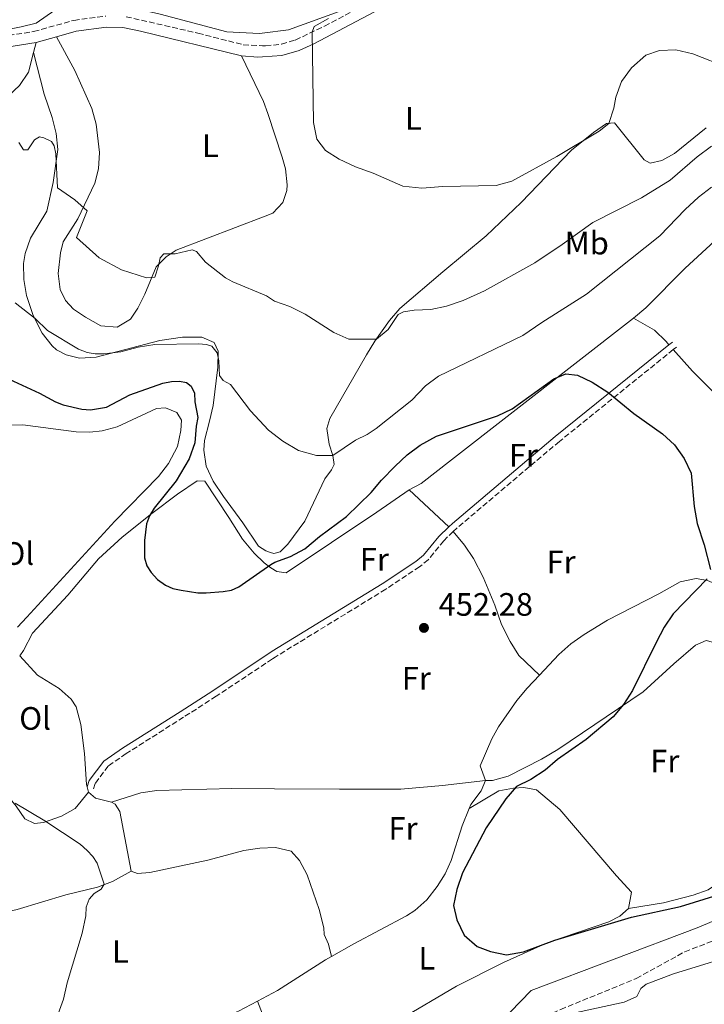
# Model space of a CAD drawing. Units: metres. Extents: x 601796 to 605281, y 4648221 to 4650567.
# Drawn here: x 604121 to 604333, y 4649564 to 4649868 of the extents above; entities that cross this region are included whole.
import ezdxf
from ezdxf.enums import TextEntityAlignment as Align

# ---------------------------------------------------------------- set-up
doc = ezdxf.new("R2010")
doc.units = ezdxf.units.M
doc.header["$MEASUREMENT"] = 0
doc.linetypes.add('DGN Style 3', pattern=[2.435890702152634, 1.739921930109024, -0.6959687720436097])
for name, color, linetype, lineweight in [('Acequia sin especificar', 4, 'Continuous', 0), ('Camino', 7, 'DGN Style 3', 0), ('Cota de punto acotado terreno', 7, 'Continuous', 0), ('Curva de nivel directora', 30, 'Continuous', 30), ('Curva de nivel intermedia', 30, 'Continuous', 0), ('Etiqueta de uso rústico', 92, 'Continuous', 0), ('Línea de cambio de uso (parcela vista)', 92, 'Continuous', 0), ('Margen derecho', 7, 'Continuous', 0), ('Punto acotado terreno (símbolo)', 7, 'Continuous', 0), ('Senda', 7, 'DGN Style 3', 0)]:
    doc.layers.add(name, color=color, linetype=linetype, lineweight=lineweight)
doc.styles.add('Style-Arial', font='arial.ttf')

# ---------------------------------------------------------------- blocks, each defined once
blk = doc.blocks.new('5PATER')
at = {"layer": 'Punto acotado terreno (símbolo)', "linetype": 'Continuous', "lineweight": 0}
h = blk.add_hatch(color=51, dxfattribs=at)
edge = h.paths.add_edge_path()
edge.add_ellipse((0, 0), major_axis=(-0.1095731443231308, -0.1110710700762829), ratio=0.9994222409660317, start_angle=0, end_angle=360)

msp = doc.modelspace()

# ---------------------------------------------------------------- linework, layer by layer
at = {"layer": 'Acequia sin especificar', "color": 4, "linetype": 'Continuous', "lineweight": 0}
msp.add_polyline3d([(604171.3200000003, 4649557.52, 454.2299999999959), (604175.6399999997, 4649553.439999999, 453.9900000000052), (604183.5300000003, 4649541.480000001, 453.8000000000029), (604188.2699999996, 4649537.180000001, 453.8000000000029), (604193.1900000004, 4649536.119999999, 453.6699999999983), (604201.6900000004, 4649536.58, 454.2700000000041), (604205.1100000005, 4649536.76, 454.2200000000012), (604224.9600000001, 4649539.779999999, 453.7799999999989), (604256.5800000001, 4649546.640000001, 452.679999999993), (604259.5800000001, 4649548.189999999, 452.5500000000029), (604263.3899999997, 4649551.439999999, 452.4100000000035), (604279.5300000003, 4649568.140000001, 451.1100000000006), (604330.7999999998, 4649587.439999999, 449.8399999999965), (604344.3499999996, 4649593.15, 449.3300000000018), (604344.5499999998, 4649594.449999999, 449.3300000000018), (604339.7999999998, 4649612.4, 448.5599999999977), (604339.9800000006, 4649616.310000001, 448.4400000000023), (604340.9199999999, 4649619.59, 448.3999999999942)], dxfattribs=at)
at = {"layer": 'Camino', "color": 7, "linetype": 'DGN Style 3', "lineweight": 0, "extrusion": (0.01836524422911, 0.01499203612494559, 0.9997189388309264), "elevation": 81256.12496128582, "flags": 128}
msp.add_lwpolyline([(3219833.586065033, -3407581.40237214), (3219833.586065033, -3407580.136947313)], dxfattribs=at)
at = {"layer": 'Camino', "color": 7, "linetype": 'DGN Style 3', "lineweight": 0}
for points in [[(604154.3500000008, 4649869.199999999, 436.350000000006), (604176.5599999973, 4649864.109999999, 435.7200000000013), (604190.5599999984, 4649860.530000002, 435.3300000000017), (604196.4899999984, 4649860.210000002, 435.7799999999989), (604197.4400000006, 4649860.16, 435.7400000000054), (604202.3799999983, 4649860.739999999, 435.3699999999956), (604206.6200000005, 4649861.980000001, 435.0800000000018), (604215.6499999984, 4649866.260000002, 434.770000000004), (604234.2099999993, 4649876.210000001, 433.800000000003)], [(603985.4899999973, 4649862.780000002, 439.8099999999977), (603995.2699999985, 4649860.010000003, 439.8800000000047), (604012.2800000004, 4649856.370000001, 440.070000000007), (604017.2299999992, 4649856.330000004, 439.5800000000018), (604022.0300000003, 4649854.880000001, 438.9199999999983), (604031.7600000022, 4649850.590000001, 438.1999999999971), (604037.670000002, 4649848.800000001, 437.8999999999942), (604042.6599999988, 4649848.440000001, 437.8600000000007), (604050.4499999983, 4649848.739999998, 437.8699999999953), (604057.2600000012, 4649849.739999999, 437.8699999999953), (604068.6499999972, 4649852.84, 437.9299999999931), (604076.3899999999, 4649854.190000002, 437.9299999999931), (604093.7399999973, 4649858.710000002, 437.8300000000018), (604108.3999999977, 4649861.860000002, 437.8000000000029), (604125.7800000008, 4649864.620000001, 437.8699999999953), (604138.2100000005, 4649868.07, 437.1399999999995), (604148.129999998, 4649869.390000002, 436.679999999993)], [(604323.420000002, 4649766.260000003, 448.2400000000054), (604288.2299999992, 4649737.859999999, 449.4499999999971), (604256.4999999986, 4649711.04, 450.8800000000048), (604255.449999998, 4649710.030000002, 451.0200000000042)], [(604255.449999998, 4649710.030000002, 451.0200000000042), (604252.4899999986, 4649707.149999999, 451.4299999999931), (604247.6999999987, 4649701.310000001, 451.5399999999936), (604245.0299999998, 4649699.11, 451.5599999999976), (604234.5599999981, 4649692.160000003, 451.6399999999995), (604200.4299999991, 4649671.210000001, 452.9199999999983), (604199.5399999995, 4649670.620000001, 452.9400000000023), (604182.2100000001, 4649659.080000003, 453.1199999999953), (604172.1299999994, 4649652.620000001, 453.6699999999984), (604154.3799999976, 4649641.370000003, 454.0399999999936), (604148.85, 4649637.510000002, 454.5899999999965), (604144.7499999985, 4649632.120000003, 454.5899999999965), (604144.1999999986, 4649630.390000002, 454.5899999999965)]]:
    msp.add_polyline3d(points, dxfattribs=at)
at = {"layer": 'Curva de nivel directora', "color": 30, "linetype": 'Continuous', "lineweight": 30, "elevation": 450, "flags": 128}
for points in [[(604112.7299999995, 4649759.65), (604127.5399999998, 4649752.779999999), (604132.5399999998, 4649750.12), (604134.86, 4649749.199999999), (604140.6499999991, 4649747.830000001), (604143.3800000005, 4649747.609999999), (604148.3200000003, 4649748.440000001), (604155.5299999987, 4649752.279999999), (604165.6899999998, 4649755.9), (604168.3799999988, 4649756.410000003), (604170.8799999999, 4649756.470000003), (604172.980000001, 4649756.11), (604174.4400000006, 4649754.99), (604175.4499999987, 4649752.830000001), (604175.6299999997, 4649750.130000001), (604176.5599999996, 4649745.29), (604175.9699999995, 4649742.630000002), (604175.5599999982, 4649737.439999999), (604173.8099999981, 4649732.460000002), (604169.8499999995, 4649725.680000001), (604163.0099999999, 4649717.260000001), (604161.5599999992, 4649714.9), (604160.6299999994, 4649712.37), (604160.0599999994, 4649707.28), (604160.0499999983, 4649701.850000001), (604160.7500000001, 4649699.41), (604162.109999999, 4649697.32), (604164.0800000007, 4649695.199999999), (604166.5300000003, 4649693.42), (604168.8100000002, 4649692.410000003), (604171.4000000008, 4649691.869999999), (604176.479999999, 4649691.110000002), (604179.0999999987, 4649691.060000001), (604184.3699999994, 4649691.439999999), (604186.8899999983, 4649691.930000002), (604189.1599999992, 4649692.960000002), (604199.0599999989, 4649699.859999999), (604200.3499999986, 4649700.51), (604205.1499999998, 4649702.26), (604209.5499999986, 4649704.630000002), (604214.0799999993, 4649708.520000001), (604222.459999999, 4649714.699999999), (604230.0999999989, 4649722.080000003), (604233.2999999997, 4649725.92), (604237.4999999995, 4649730.230000001), (604241.1899999998, 4649733.750000002), (604245.2499999988, 4649736.670000001), (604250.2899999992, 4649739.5), (604269.1399999985, 4649745.760000002), (604273.6400000001, 4649747.930000001), (604286.5199999993, 4649757.270000001), (604290.2199999985, 4649758.810000001), (604293.8799999997, 4649758.41), (604298.3500000001, 4649756.160000001), (604303.2400000007, 4649753.100000001), (604311.2299999992, 4649746.500000001), (604320.0699999994, 4649740.27), (604323.7699999987, 4649736.869999999), (604326.7799999993, 4649732.600000001), (604328.9499999997, 4649728.080000001), (604329.8799999995, 4649717.800000002), (604330.7800000003, 4649712.470000001), (604332.9799999997, 4649705.939999999), (604334.9099999988, 4649698.230000001)], [(604333.8899999994, 4649695.369999999), (604323.449999999, 4649684.58), (604320.6699999984, 4649680.42), (604318.1499999993, 4649675.699999999), (604310.8800000005, 4649660.830000001), (604308.1, 4649656.57), (604304.8799999991, 4649652.750000001), (604296.4700000003, 4649645.760000002), (604287.6300000001, 4649639.539999999), (604283.8499999982, 4649636.220000002), (604279.4600000005, 4649633.390000002), (604274.979999999, 4649631.15), (604271.6699999988, 4649627.320000002), (604265.6499999993, 4649618.390000002), (604258.3099999991, 4649604.510000001), (604256.5299999998, 4649599.300000001), (604255.4900000005, 4649594.400000001), (604256.4999999986, 4649589.980000001), (604258.8599999989, 4649585.250000001), (604262.8099999984, 4649581.680000001), (604266.9599999991, 4649580.210000004), (604271.8499999997, 4649579.11), (604277.1200000005, 4649580.080000001), (604286.8199999988, 4649583.619999999), (604310.5699999998, 4649590.74), (604325.6500000006, 4649594.050000001), (604337.3399999985, 4649597.689999999)]]:
    msp.add_lwpolyline(points, dxfattribs=at)
at = {"layer": 'Curva de nivel intermedia', "color": 30, "linetype": 'Continuous', "lineweight": 0, "flags": 128}
for points, elevation in [([(604216.9400000003, 4649868.619999998), (604212.4499999998, 4649866.189999999), (604211.8500000008, 4649864.460000001), (604212.2599999999, 4649836.500000001), (604213.3300000007, 4649831.330000001), (604215.9700000002, 4649827.810000001), (604220.2000000015, 4649825.13), (604225.2199999995, 4649822.77), (604230.670000001, 4649820.850000001), (604239.88, 4649816.829999999), (604245.7600000007, 4649816.17), (604252.2400000005, 4649816.739999999), (604268.7300000016, 4649816.970000001), (604273.5500000007, 4649818.3), (604287.4300000012, 4649825.939999999), (604300.5800000008, 4649833.84), (604303.4999999999, 4649836.21), (604305.1100000015, 4649840.91), (604305.7000000017, 4649844.289999999), (604307.4600000007, 4649849.149999999), (604310.4900000016, 4649853.350000001), (604314.9400000018, 4649857.27), (604319.22, 4649858.74), (604324.2200000001, 4649858.96), (604329.4800000016, 4649857.67), (604340.4500000019, 4649853.4)], 435.0000000000001), ([(604121.1600000006, 4649830.26), (604122.6500000014, 4649828.060000001), (604124.0000000015, 4649828.019999998), (604126.0199999998, 4649831.149999999), (604127.5900000011, 4649832.01), (604128.9300000002, 4649831.769999999), (604131.3200000017, 4649830.57), (604132.0900000005, 4649829.240000002), (604132.6200000005, 4649826.789999999), (604133.13, 4649816.259999999), (604138.480000001, 4649812.600000001), (604142.320000001, 4649809.220000001), (604139.0100000007, 4649800.900000001), (604146.0500000016, 4649794.689999999), (604152.9000000001, 4649790.909999999), (604160.6900000019, 4649788.429999999), (604163.1799999997, 4649788.619999998), (604164.36, 4649792.13), (604164.8300000015, 4649794.66), (604165.9600000003, 4649795.890000001), (604169.5400000011, 4649795.829999999), (604174.72, 4649797.159999999), (604176.0800000012, 4649796.59), (604178.8700000007, 4649793.279999999), (604185.1100000013, 4649788.48), (604187.2800000017, 4649787.220000001), (604197.7300000011, 4649782.91), (604200.2100000001, 4649781.23), (604204.9300000007, 4649779.579999999), (604209.6900000017, 4649777.26), (604218.5899999999, 4649771.509999998), (604223.1800000009, 4649769.499999999), (604231.7000000015, 4649769.51), (604235.3800000006, 4649772.500000001), (604238.4400000006, 4649777.109999999), (604240.1000000013, 4649777.99), (604243.32, 4649778.449999998), (604248.480000001, 4649778.619999998), (604253.3600000005, 4649779.680000001), (604258.4900000001, 4649781.499999999), (604265.0700000004, 4649784.390000001), (604280.680000001, 4649793.130000002), (604289.0899999997, 4649798.739999999), (604298.54, 4649805.57), (604313.6200000008, 4649813.17), (604322.49, 4649818.65), (604330.8400000007, 4649825.880000001), (604335.2800000019, 4649829.149999999)], 440), ([(604335.2100000004, 4649816.489999999), (604331.2699999998, 4649813.409999999), (604327.1000000013, 4649809.56), (604319.2300000011, 4649801.439999999), (604296.6300000012, 4649783.42), (604282.790000001, 4649774.680000001), (604276.9500000004, 4649770.619999998), (604250.8400000012, 4649758.07), (604246.8400000003, 4649755.07), (604242.6000000002, 4649750.609999999), (604231.6299999999, 4649741.91), (604228.8899999995, 4649740.029999998), (604225.2500000007, 4649738.289999999), (604218.220000001, 4649733.51), (604213.2099999997, 4649733.56), (604207.6200000019, 4649735.109999998), (604202.7400000002, 4649737.92), (604198.4000000017, 4649741.389999999), (604192.7900000014, 4649747.359999999), (604186.6400000001, 4649755.509999999), (604184.3600000005, 4649756.720000001), (604183.2300000016, 4649758.279999998), (604182.9800000011, 4649762.82), (604182.4699999995, 4649765.259999999), (604180.8100000009, 4649767.289999999), (604179.1600000013, 4649767.829999999), (604176.6800000002, 4649768.100000001), (604163.2300000011, 4649767.850000001), (604158.0700000002, 4649767.039999999), (604152.7000000012, 4649765.599999999), (604147.4300000007, 4649764.98), (604144.7900000009, 4649764.939999999), (604142.3400000011, 4649765.42), (604139.6700000003, 4649766.439999999), (604130.040000001, 4649772.179999999), (604126.2099999998, 4649775.849999999), (604120.0800000011, 4649780.689999999)], 445), ([(604132.530000001, 4649558.58), (604135.020000001, 4649565.42), (604136.1299999995, 4649570.51), (604140.780000001, 4649585.829999999), (604141.8899999997, 4649591.179999999), (604141.9900000002, 4649593.850000001), (604142.9100000011, 4649596.349999999), (604144.4400000023, 4649598.069999999), (604146.6000000014, 4649599.390000001), (604147.5800000004, 4649601.029999998), (604145.4000000011, 4649607.430000001), (604144.030000001, 4649609.520000001), (604142.2699999996, 4649611.429999999), (604140.1700000007, 4649613.310000001), (604129.2100000017, 4649620.529999998), (604120.0600000009, 4649626.060000001)], 455)]:
    msp.add_lwpolyline(points, dxfattribs=dict(at, elevation=elevation))
at = {"layer": 'Línea de cambio de uso (parcela vista)', "color": 92, "linetype": 'Continuous', "lineweight": 0, "extrusion": (0.00842673906411853, 0.03296961660426068, 0.9994208295056258), "elevation": 158832.5752059144, "flags": 128}
msp.add_lwpolyline([(566136.9963871874, -4651928.599779278), (566136.9963871874, -4651925.367287978)], dxfattribs=at)
at = {"layer": 'Línea de cambio de uso (parcela vista)', "color": 92, "linetype": 'Continuous', "lineweight": 0, "extrusion": (-0.008267520419005966, 0.007690404546530022, 0.9999362508600397), "elevation": 31213.97056562319, "flags": 128}
msp.add_lwpolyline([(604224.8593810028, 4649620.408645747), (604237.1805307978, 4649608.948306846)], dxfattribs=at)
at = {"layer": 'Línea de cambio de uso (parcela vista)', "color": 92, "linetype": 'Continuous', "lineweight": 0, "extrusion": (-0.008226184793494379, 0.03557269102365052, 0.9993332344804106), "elevation": 160884.6091803672, "flags": 128}
msp.add_lwpolyline([(-1636190.323061247, -4391019.745794591), (-1636190.323061247, -4391018.102474779)], dxfattribs=at)
at = {"layer": 'Línea de cambio de uso (parcela vista)', "color": 92, "linetype": 'Continuous', "lineweight": 0, "extrusion": (0.02923170187615539, 0.01893625972906195, 0.9993932787811299), "elevation": 106161.3036422362, "flags": 128}
msp.add_lwpolyline([(3573906.95117957, -3033143.829252237), (3573904.141627403, -3033144.690598054), (3573900.481281225, -3033148.135981321)], dxfattribs=at)
at = {"layer": 'Línea de cambio de uso (parcela vista)', "color": 92, "linetype": 'Continuous', "lineweight": 0}
for points in [[(604260.8700000001, 4649965.07, 432.1399999999995), (604262.3300000001, 4649961.779999999, 432.1699999999983), (604263.8899999997, 4649951.57, 432.3699999999953), (604264.0599999996, 4649946.24, 432.429999999993), (604263.4400000004, 4649937.49, 432.7599999999948), (604262.8899999997, 4649933.279999999, 432.9600000000065), (604262.0300000003, 4649929.65, 433.0899999999965), (604260.54, 4649925.609999999, 433.1600000000035), (604257.8700000001, 4649921.180000001, 433.75), (604251.0599999996, 4649908.680000001, 434.2799999999989), (604240.8899999997, 4649891.08, 434.8699999999953), (604231.5499999998, 4649878.949999999, 435.3399999999965), (604220.2199999997, 4649870.810000001, 435.8600000000006), (604204.5599999996, 4649865.119999999, 436.7200000000012), (604196.4299999997, 4649864.08, 437.3699999999953), (604195.4600000001, 4649863.960000001, 436.6999999999971), (604185.4400000004, 4649864.5, 436.8399999999965), (604164.9100000003, 4649869.980000001, 437.1000000000058), (604150.04, 4649873.4, 437.6300000000047)], [(604150.04, 4649873.4, 437.6300000000047), (604144.5099999999, 4649874.08, 437.9600000000065), (604139.5, 4649874.060000001, 437.9600000000065), (604136.1600000003, 4649873.32, 438.0200000000041), (604132.3200000003, 4649871.230000001, 437.9600000000065), (604126.5499999998, 4649867.210000001, 437.6900000000023), (604121.8899999997, 4649866.029999999, 437.5599999999977), (604098.1200000001, 4649861.430000001, 437.3600000000006), (604081.2300000006, 4649857.869999999, 437.429999999993), (604074.6699999999, 4649857.24, 437.429999999993), (604074.6500000004, 4649859.25, 437.429999999993)], [(604190.0300000003, 4649857.100000001, 435.3300000000018), (604196.7699999996, 4649842.930000001, 436.1900000000023), (604198.1600000003, 4649839.32, 436.3500000000058), (604202.6100000005, 4649825.779999999, 436.3500000000058), (604203.5599999996, 4649822.210000001, 436.3699999999953), (604204.0700000003, 4649817.230000001, 436.6199999999953), (604203.9900000002, 4649815.49, 436.7799999999989), (604202.75, 4649811.76, 437.3000000000029), (604199.7400000002, 4649808.439999999, 437.7299999999959), (604197.3300000001, 4649807.52, 437.8899999999995), (604169.8200000003, 4649796.970000001, 439.0399999999936), (604166.7000000002, 4649794.949999999, 439.4499999999971), (604163.6900000004, 4649791.84, 440.25), (604160.1699999999, 4649783.42, 441.25), (604157.9400000004, 4649779.07, 442.0200000000041), (604155.6900000004, 4649775.689999999, 442.6499999999942), (604151.5899999999, 4649773.180000001, 443.2599999999948), (604146.5899999999, 4649773.619999999, 443.3500000000058), (604141.8200000003, 4649776.300000001, 443.179999999993), (604138.1399999997, 4649778.779999999, 442.8000000000029), (604135.6500000004, 4649781.439999999, 442.6100000000006), (604133.9400000004, 4649784.880000001, 442.4600000000065), (604133.3499999996, 4649789.83, 442.1300000000047), (604134.0899999999, 4649796.15, 441.570000000007), (604134.9500000002, 4649799.560000001, 441.179999999993), (604139.4699999997, 4649806.65, 439.929999999993), (604144.6900000004, 4649817.75, 439.1900000000023), (604145.8600000005, 4649822.199999999, 438.9600000000065), (604146.0899999999, 4649827.199999999, 438.8300000000018), (604145.0499999998, 4649836.02, 438.570000000007), (604143.7100000001, 4649840.83, 438.429999999993), (604138.4800000006, 4649852.539999999, 438.2200000000012), (604132.8600000005, 4649863.01, 437.4900000000052)], [(604125.7100000001, 4649858.109999999, 437.9799999999959), (604124.1600000003, 4649852.039999999, 438.2100000000065), (604121.3899999997, 4649847.949999999, 438.8000000000029), (604116.4299999997, 4649843.25, 439.3699999999953), (604112.5300000003, 4649840.17, 439.6499999999942), (604105.8899999997, 4649836.480000001, 439.820000000007), (604101.3399999999, 4649834.439999999, 439.8999999999942), (604080.8300000001, 4649826.380000001, 440.6199999999953)], [(604125.7100000001, 4649858.109999999, 437.9799999999959), (604129.0599999996, 4649845.199999999, 438.4900000000052), (604131.4800000006, 4649838.050000001, 438.8500000000058), (604132.7300000006, 4649833.109999999, 439.0200000000041), (604133.2599999999, 4649828.15, 439.1900000000023), (604131.8499999996, 4649817.91, 439.5800000000018), (604129.8799999999, 4649809.029999999, 440.5299999999989), (604124.7999999998, 4649800.720000001, 441.3300000000018), (604123.1799999997, 4649795.970000001, 441.9700000000012), (604122.6699999999, 4649792.869999999, 442.3699999999953), (604122.7400000002, 4649787.92, 442.820000000007), (604123.6100000005, 4649782.960000001, 443.25), (604125.6299999999, 4649776.84, 443.9700000000012), (604128.4199999999, 4649771.369999999, 444.6600000000035), (604131.4600000001, 4649767.42, 444.9400000000023), (604132.8899999997, 4649766.180000001, 444.9799999999959), (604135.7800000003, 4649764.699999999, 445.0299999999989), (604139.9800000006, 4649763.65, 445.070000000007), (604145.1299999999, 4649763.939999999, 445.070000000007), (604164.7699999996, 4649769.130000001, 443.75), (604171.7599999999, 4649770.15, 443.3600000000006), (604177.79, 4649770.09, 442.9499999999971), (604181.5999999996, 4649768.5, 442.9100000000035), (604182.7800000003, 4649765.74, 443.0399999999936), (604182.6699999999, 4649760.810000001, 443.9100000000035), (604181.2599999999, 4649748.970000001, 446.1100000000006), (604180.0999999996, 4649744.140000001, 446.75), (604178.5800000001, 4649738.16, 447.0599999999977), (604178.4000000004, 4649735.210000001, 447.0599999999977), (604179.1299999999, 4649730.27, 446.9100000000035), (604181.2199999997, 4649725.619999999, 446.6999999999971), (604184.4699999997, 4649720.800000001, 446.5599999999977), (604190.4000000004, 4649712.74, 446.8000000000029), (604195.2300000006, 4649705.539999999, 447.6199999999953), (604197.5300000003, 4649704.029999999, 447.9199999999983), (604199.0099999999, 4649703.51, 448.6900000000023), (604199.9600000001, 4649703.180000001, 448.7100000000065), (604201.9100000003, 4649703.779999999, 448.6900000000023), (604204.2800000003, 4649706.15, 448.3999999999942), (604209.5899999999, 4649713.27, 447.7799999999989), (604215.7699999996, 4649726.33, 445.5899999999965), (604217.8499999996, 4649729.119999999, 445.3600000000006), (604218.6299999999, 4649730.76, 445.1600000000035), (604218.2199999997, 4649733.51, 444.8399999999965), (604217.0599999996, 4649736.99, 444.4499999999971), (604216.3700000001, 4649741.92, 443.929999999993), (604217.3200000003, 4649745, 443.5399999999936), (604228.6399999997, 4649764.65, 440.5800000000018), (604231.2599999999, 4649768.869999999, 440.2100000000065), (604235.7000000002, 4649775.24, 439.929999999993), (604238.9800000006, 4649778.99, 439.5299999999989), (604252.2699999996, 4649790.33, 437.8500000000058), (604265.5700000003, 4649801.41, 436.6699999999983), (604276.4500000002, 4649811.720000001, 436.0599999999977), (604291.9400000004, 4649827.92, 435.4700000000012), (604298.8099999996, 4649833.369999999, 435.070000000007), (604302.8300000001, 4649836.17, 435.0899999999965), (604305.2800000003, 4649836.34, 435.5), (604314.4100000003, 4649824.91, 437.8999999999942), (604316.3300000001, 4649823.949999999, 438.25), (604319.8499999996, 4649824.689999999, 438.25), (604323.8099999996, 4649826.939999999, 438.3099999999977), (604333.5800000001, 4649834.869999999, 438.3800000000047)], [(604311.1699999999, 4649775.949999999, 448.6900000000023), (604314.9400000004, 4649779.199999999, 448.5099999999948), (604327.0599999996, 4649791.41, 447.9199999999983), (604349.1200000001, 4649811.710000001, 446.7899999999936), (604367.1200000001, 4649827.880000001, 445.5899999999965)], [(604241.7800000003, 4649722.960000001, 451.3300000000018), (604245.5700000003, 4649724.869999999, 451.3300000000018), (604254.9199999999, 4649732.140000001, 451.2400000000052), (604311.1699999999, 4649775.949999999, 448.6900000000023)], [(604311.1699999999, 4649775.949999999, 448.6900000000023), (604317.6100000005, 4649772.25, 448.6499999999942), (604321.1900000004, 4649768.77, 448.6600000000035), (604322.0899999999, 4649767.76, 448.6699999999983)], [(604323.4199999999, 4649766.26, 448.7200000000012), (604329.3700000001, 4649759.550000001, 448.820000000007), (604338.3799999999, 4649750.66, 448.7799999999989), (604342.0599999996, 4649746.67, 448.4799999999959), (604345.4500000002, 4649742.26, 448.0899999999965), (604352.8600000005, 4649735.529999999, 447.5599999999977), (604355.04, 4649733.060000001, 447.3699999999953), (604357.29, 4649728.609999999, 447.0299999999989), (604360.1200000001, 4649724.32, 446.8300000000018), (604362.7800000003, 4649719.5, 446.7700000000041), (604363.7000000002, 4649716.66, 446.75), (604363.1699999999, 4649712.869999999, 446.9900000000052), (604360.0999999996, 4649708.84, 447.4199999999983), (604357.5300000003, 4649706.680000001, 447.6999999999971), (604349.3399999999, 4649700.99, 448.4499999999971), (604337.1200000001, 4649693.52, 449.4700000000012)], [(604112.9600000001, 4649742.75, 453.7200000000012), (604122.3899999997, 4649742.980000001, 453.2799999999989), (604138.9600000001, 4649740.880000001, 452.6699999999983), (604143.1500000004, 4649740.710000001, 452.5299999999989), (604146.9900000002, 4649741.100000001, 452.4900000000052), (604151.6200000001, 4649742.369999999, 452.3999999999942), (604163.75, 4649748.029999999, 451.8600000000006), (604166.4900000002, 4649748.24, 451.8399999999965), (604170.0599999996, 4649746.82, 451.7799999999989), (604171.4500000002, 4649744.480000001, 451.7599999999948), (604171.3099999996, 4649741.230000001, 451.7799999999989), (604170.2800000003, 4649736.350000001, 451.7700000000041), (604167.4100000003, 4649731.01, 451.8500000000058), (604164.3799999999, 4649727.07, 452), (604150.8600000005, 4649713.220000001, 452.8800000000047), (604123.6699999999, 4649683.57, 454.9400000000023), (604120.7400000002, 4649680.4, 455)], [(604121.4699999997, 4649671.609999999, 454.6499999999942), (604122.6799999997, 4649673.27, 454.2799999999989), (604125.3899999997, 4649678.630000001, 454.070000000007), (604136.3600000005, 4649690.34, 453.4600000000065), (604145.8399999999, 4649701.57, 452.1000000000058), (604153.1699999999, 4649708.300000001, 451.2200000000012), (604162.25, 4649715.600000001, 450.1999999999971), (604170.25, 4649721.619999999, 449.3399999999965), (604176.3099999996, 4649725.65, 448.7100000000065), (604178.6299999999, 4649725.57, 448.3399999999965), (604186.1399999997, 4649714.4, 448.1399999999995), (604190.3600000005, 4649707.630000001, 448.5), (604193.9100000003, 4649703.359999999, 449.1000000000058), (604196.9800000006, 4649700.350000001, 449.5099999999948), (604199.0800000001, 4649698.82, 450.6199999999953), (604200.9400000004, 4649697.66, 451.1300000000047), (604203.8099999996, 4649697.279999999, 451.570000000007), (604231.8600000005, 4649715.99, 451.4199999999983), (604241.7800000003, 4649722.960000001, 451.3300000000018)], [(604255.4500000002, 4649710.029999999, 451.5599999999977), (604258.8700000001, 4649705.77, 451.5899999999965), (604261.6900000004, 4649701.65, 451.6000000000058), (604264.7000000002, 4649695.880000001, 451.6300000000047), (604268.29, 4649687.279999999, 451.6699999999983), (604270.3499999996, 4649681.26, 451.6699999999983), (604273.0800000001, 4649675.980000001, 451.5899999999965), (604275.6799999997, 4649671.689999999, 451.5200000000041), (604282.0999999996, 4649665.65, 451.1699999999983)], [(604337.1200000001, 4649693.52, 449.4700000000012), (604333.9800000006, 4649694.850000001, 449.8399999999965), (604330.4900000002, 4649695.539999999, 450.1399999999995), (604325.5700000003, 4649694.439999999, 450.2899999999936), (604318.9299999997, 4649690.76, 450.679999999993), (604303.1200000001, 4649682.619999999, 450.8999999999942), (604295.8700000001, 4649678.199999999, 451.0299999999989), (604291.8099999996, 4649675.26, 451.1100000000006), (604288.04, 4649671.970000001, 451.1900000000023), (604282.0999999996, 4649665.65, 451.1699999999983)], [(604352.5800000001, 4649650.25, 445.4700000000012), (604351.4699999997, 4649650.689999999, 445.5299999999989), (604347.6600000003, 4649654, 445.7100000000065), (604344.6200000001, 4649658.529999999, 446.2299999999959), (604342.1600000003, 4649663.09, 446.5299999999989), (604338.8200000003, 4649670.730000001, 447.8300000000018), (604337.0599999996, 4649675.380000001, 448.3500000000058), (604333.6200000001, 4649676.359999999, 448.6300000000047), (604330.3399999999, 4649674.9, 448.8000000000029), (604323.6100000005, 4649669.109999999, 449.25), (604314.1299999999, 4649660.449999999, 449.5599999999977), (604287.7800000003, 4649642.609999999, 449.820000000007), (604282.75, 4649639.65, 449.8500000000058), (604272.4299999997, 4649634.369999999, 450.3600000000006), (604267.5999999996, 4649633.060000001, 450.4600000000065), (604265.4100000003, 4649633.060000001, 450.4600000000065)], [(604121.4699999997, 4649671.609999999, 454.6499999999942), (604127.0199999996, 4649665.600000001, 454.5399999999936), (604133.6200000001, 4649661.480000001, 454.6499999999942), (604137.3799999999, 4649658.189999999, 454.6900000000023), (604138.9199999999, 4649655.859999999, 454.6900000000023), (604140.3499999996, 4649650.390000001, 454.6900000000023), (604141.5, 4649641.380000001, 454.929999999993), (604142.1299999999, 4649631.82, 454.7799999999989), (604142.3099999996, 4649631.050000001, 454.8099999999977)], [(604142.6799999997, 4649629.449999999, 454.8699999999953), (604138.6299999999, 4649624.369999999, 455.25), (604134.3600000005, 4649622.039999999, 455.6199999999953), (604128.7999999998, 4649620.07, 455.9199999999983), (604126.0899999999, 4649619.779999999, 455.8999999999942), (604123.0800000001, 4649621.180000001, 455.820000000007), (604120.4100000003, 4649625.15, 455.7100000000065), (604107.7100000001, 4649640.600000001, 455.75), (604090.2300000006, 4649664.680000001, 455.8899999999995)], [(604282.0999999996, 4649665.65, 451.1699999999983), (604278.3200000003, 4649661.619999999, 451.1600000000035), (604275.1100000005, 4649657.779999999, 451.1300000000047), (604269.4100000003, 4649649.58, 451.070000000007), (604267.3600000005, 4649645.939999999, 450.9400000000023), (604263.7100000001, 4649637.609999999, 450.8300000000018), (604265.4100000003, 4649633.060000001, 450.4600000000065)], [(604265.4100000003, 4649633.060000001, 450.4600000000065), (604252.1299999999, 4649631.52, 450.570000000007), (604239.2300000006, 4649630.390000001, 451.4799999999959), (604220.2800000003, 4649630.380000001, 452.1100000000006), (604200.1799999997, 4649630.470000001, 453.3800000000047), (604187.04, 4649630.539999999, 453.4799999999959), (604163.8300000001, 4649629.92, 454.4900000000052), (604158.8499999996, 4649629.27, 454.4700000000012), (604149.8099999996, 4649626.359999999, 454.7200000000012)], [(604265.4100000003, 4649633.060000001, 450.4600000000065), (604264.04, 4649629.880000001, 450.3999999999942), (604260.8899999997, 4649625.58, 450.3099999999977), (604260.4100000003, 4649624.41, 450.3099999999977)], [(604309.6299999999, 4649593.449999999, 448.9400000000023), (604310.4900000002, 4649598.52, 449.0399999999936), (604305.8799999999, 4649603.52, 448.9799999999959), (604288.3399999999, 4649624.119999999, 449), (604281.1699999999, 4649630.16, 449.3600000000006), (604277.2699999996, 4649630.859999999, 449.5399999999936), (604274.0199999996, 4649630.699999999, 449.5599999999977), (604269.5700000003, 4649629.890000001, 449.6100000000006), (604260.4100000003, 4649624.41, 450.3099999999977)], [(604339.5, 4649629.350000001, 447.3099999999977), (604338.5099999999, 4649626.810000001, 447.7200000000012), (604336.04, 4649620.710000001, 448.0399999999936), (604335.6399999997, 4649618.42, 448.1699999999983), (604335.5999999996, 4649613.730000001, 448.3699999999953), (604336.1299999999, 4649609.800000001, 448.5599999999977), (604338.3700000001, 4649605.449999999, 448.8000000000029), (604337.2400000002, 4649601.300000001, 449.1000000000058), (604334.2100000001, 4649599.24, 449.1699999999983), (604329.54, 4649597.630000001, 449.0800000000018), (604320.4199999999, 4649595.210000001, 449.0200000000041), (604309.6299999999, 4649593.449999999, 448.9400000000023)], [(604149.8099999996, 4649626.359999999, 454.7200000000012), (604151.0199999996, 4649625.680000001, 454.6900000000023), (604152.4600000001, 4649623.41, 454.6699999999983), (604155.9299999997, 4649605.039999999, 454.6300000000047)], [(604260.4100000003, 4649624.41, 450.3099999999977), (604258.2000000002, 4649619, 450.3099999999977), (604254.7599999999, 4649608.26, 450.4199999999983), (604252.9199999999, 4649604.15, 450.6999999999971), (604250.4400000004, 4649600.27, 450.8500000000058), (604247.29, 4649596.15, 450.9400000000023), (604243.5300000003, 4649592.83, 451.1499999999942), (604241, 4649591.230000001, 451.3099999999977), (604224.6799999997, 4649582.529999999, 452.5), (604217.7800000003, 4649578.65, 452.820000000007)], [(604155.9299999997, 4649605.039999999, 454.6300000000047), (604157.8200000003, 4649604.289999999, 454.5599999999977), (604161.7100000001, 4649604.640000001, 454.4600000000065), (604179.6299999999, 4649608.42, 453.8500000000058), (604190.7800000003, 4649611.350000001, 453.4600000000065), (604195.7199999997, 4649612.15, 453.3899999999995), (604200.4699999997, 4649612.279999999, 453.8999999999942), (604205.3200000003, 4649611.140000001, 453.6699999999983), (604207.9500000002, 4649608.310000001, 453.5299999999989), (604210.29, 4649603.890000001, 453.4199999999983), (604213.9800000006, 4649593.140000001, 453.1699999999983), (604215.4400000004, 4649587.460000001, 453.1199999999953), (604215.5700000003, 4649585.430000001, 453.1000000000058), (604216.8700000001, 4649582.449999999, 453.1399999999995), (604217.7800000003, 4649578.65, 452.820000000007)], [(604097.8200000003, 4649587.850000001, 456.3300000000018), (604120.7199999997, 4649593.199999999, 455.6499999999942), (604135.7300000006, 4649597.66, 455.2899999999936), (604145.5199999996, 4649600.01, 455.2599999999948), (604150.1399999997, 4649601.82, 455.0899999999965), (604155.9299999997, 4649605.039999999, 454.6300000000047)], [(604194.9100000003, 4649564.789999999, 453.8099999999977), (604197.2100000001, 4649558.970000001, 453.5299999999989), (604201.4400000004, 4649552.460000001, 453.9700000000012), (604203.1699999999, 4649549.789999999, 453.8399999999965), (604205.9600000001, 4649547.890000001, 453.6699999999983), (604209.7999999998, 4649547.359999999, 453.4700000000012), (604214.75, 4649547.92, 453.2200000000012), (604220.0999999996, 4649549.710000001, 453.0099999999948), (604229.2800000003, 4649553.58, 452.8699999999953), (604238.6299999999, 4649558.92, 452.5599999999977), (604256.4800000006, 4649569.460000001, 451.1600000000035), (604270.9400000004, 4649576.779999999, 450.1100000000006), (604284.4500000002, 4649582.869999999, 449.820000000007), (604303.5599999996, 4649589.33, 449.0399999999936), (604306.9699999997, 4649591.039999999, 448.9600000000065), (604309.6299999999, 4649593.449999999, 448.9400000000023)], [(604350.4100000003, 4649563.17, 450.5899999999965), (604341.4000000004, 4649560.810000001, 451.2400000000052), (604328.7699999996, 4649560.359999999, 451.4700000000012), (604323.7000000002, 4649559.810000001, 451.5800000000018), (604318.6200000001, 4649558.890000001, 451.5800000000018), (604289.5, 4649552.180000001, 451.2799999999989), (604288.3200000003, 4649552.109999999, 451.3000000000029), (604286.25, 4649554.300000001, 451.7899999999936), (604285.79, 4649556.970000001, 452.0299999999989), (604286.2400000002, 4649558.65, 452.1199999999953), (604288.7999999998, 4649560.289999999, 452.0800000000018), (604308.29, 4649564.51, 451.8999999999942), (604312.2000000002, 4649566.220000001, 451.9900000000052), (604313.3899999997, 4649568.730000001, 452.2299999999959), (604315.0099999999, 4649570.09, 452.2299999999959), (604323.5099999999, 4649573.24, 451.7700000000041), (604346.8899999997, 4649580.430000001, 451.1900000000023), (604349.7800000003, 4649581.600000001, 451.1499999999942), (604353.0800000001, 4649584.380000001, 451.0200000000041), (604351.8499999996, 4649591.199999999, 450.75)], [(604217.7800000003, 4649578.65, 452.820000000007), (604215.9699999997, 4649577.630000001, 452.9100000000035), (604201.1799999997, 4649568.100000001, 454.1199999999953), (604194.9100000003, 4649564.789999999, 454.1699999999983)], [(604194.9100000003, 4649564.789999999, 454.1699999999983), (604189.1100000005, 4649561.74, 454.2200000000012), (604184.4800000006, 4649559.859999999, 454.3000000000029), (604179.1399999997, 4649558.52, 454.3300000000018), (604171.3200000003, 4649557.52, 454.2299999999959)]]:
    msp.add_polyline3d(points, dxfattribs=at)
at = {"layer": 'Margen derecho', "color": 7, "linetype": 'Continuous', "lineweight": 0, "extrusion": (-0.02040217300041083, 0.1035439964692451, 0.9944156033228956), "elevation": 469575.1477087948, "flags": 128}
msp.add_lwpolyline([(-1491648.714326114, -4420482.086541319), (-1491631.038389103, -4420482.749829224), (-1491616.198950415, -4420482.492047434), (-1491608.069360599, -4420481.991785903)], dxfattribs=at)
at = {"layer": 'Margen derecho', "color": 7, "linetype": 'Continuous', "lineweight": 0, "extrusion": (0.05543616738967609, 0.01545228605339058, 0.9983426557053786), "elevation": 105778.588620608, "flags": 128}
msp.add_lwpolyline([(4316900.556568532, -1827397.928909651), (4316900.556568532, -1827391.32589519)], dxfattribs=at)
at = {"layer": 'Margen derecho', "color": 7, "linetype": 'Continuous', "lineweight": 0, "extrusion": (0.02295739026697354, 0.01840922804273188, 0.9995669355050719), "elevation": 99920.3489855059, "flags": 128}
msp.add_lwpolyline([(3249458.321696202, -3378844.674807849), (3249458.321696202, -3378843.315506562)], dxfattribs=at)
at = {"layer": 'Margen derecho', "color": 7, "linetype": 'Continuous', "lineweight": 0}
for points in [[(604274.0100000012, 4649882.4, 432.1100000000006), (604272.4299999987, 4649882.239999999, 432.1600000000035), (604257.7300000001, 4649880.29, 432.5099999999948), (604252.1099999987, 4649879.160000001, 432.7200000000012), (604247.6299999993, 4649877.86, 432.929999999993), (604240.2499999988, 4649875.140000001, 433.4100000000037), (604234.7999999993, 4649872.640000002, 433.850000000006), (604212.4099999996, 4649860.809999999, 434.9100000000035), (604207.8500000021, 4649858.75, 435.0800000000018), (604202.4999999988, 4649857.230000002, 435.4100000000035), (604196.5399999976, 4649856.760000003, 435.7799999999989), (604195.0100000009, 4649856.640000002, 435.1300000000048), (604190.030000001, 4649857.100000002, 435.3300000000017)], [(604190.030000001, 4649857.100000002, 435.3300000000017), (604158.8099999977, 4649864.730000001, 436.1999999999971), (604153.3000000003, 4649865.859999999, 436.3699999999955), (604148.3000000002, 4649865.930000002, 436.679999999993), (604138.899999999, 4649864.690000003, 437.1399999999995), (604132.8599999995, 4649863.010000002, 437.4900000000054)], [(604322.0900000001, 4649767.760000002, 448.2499999999999), (604286.9499999986, 4649739.399999999, 449.4499999999971), (604255.1599999998, 4649712.52, 450.8800000000048), (604254.1000000002, 4649711.5, 451.0200000000042)], [(604254.1000000002, 4649711.5, 451.0200000000042), (604251.0100000012, 4649708.510000002, 451.4299999999931), (604246.2800000015, 4649702.730000001, 451.5399999999936), (604243.8399999985, 4649700.720000001, 451.5599999999976), (604233.4800000007, 4649693.84, 451.6399999999995), (604199.4999999992, 4649672.989999998, 452.9100000000034), (604181.1099999981, 4649660.750000001, 453.1199999999953), (604171.0599999988, 4649654.309999999, 453.6699999999984), (604153.2800000003, 4649643.030000002, 454.0399999999936), (604147.4499999986, 4649638.969999999, 454.5899999999965), (604142.9400000002, 4649633.059999999, 454.5899999999965), (604142.3099999976, 4649631.050000002, 454.5899999999965)]]:
    msp.add_polyline3d(points, dxfattribs=at)
at = {"layer": 'Senda', "color": 7, "linetype": 'DGN Style 3', "lineweight": 0}
msp.add_polyline3d([(604247.4299999982, 4649513.260000003, 450.6600000000035), (604257.3999999971, 4649525.590000002, 451.8000000000029), (604266.579999997, 4649548.260000003, 452.1499999999942), (604267.9499999994, 4649550.359999999, 452.0299999999989), (604270.8500000007, 4649553.149999999, 452.0000000000002), (604277.2899999979, 4649556.950000001, 452.1000000000058), (604288.6700000018, 4649562.239999999, 451.6900000000024), (604311.9800000002, 4649571.830000003, 451.7299999999959), (604326.9800000006, 4649580.070000002, 451.2100000000063), (604346.5100000015, 4649587.63, 450.2899999999937), (604351.8500000014, 4649591.200000001, 450.75)], dxfattribs=at)

# ---------------------------------------------------------------- block references
at = {"layer": 'Punto acotado terreno (símbolo)', "color": 7, "linetype": 'Continuous', "lineweight": 0, "xscale": 10, "yscale": 10, "zscale": 10}
msp.add_blockref('5PATER', (604246.3900000011, 4649680.230000001, 452.2700000000046), dxfattribs=at)

# ---------------------------------------------------------------- texts
at = {"layer": 'Cota de punto acotado terreno', "color": 7, "linetype": 'Continuous', "lineweight": 0, "style": 'Style-Arial'}
msp.add_text('452.28', height=7.000000000000002, dxfattribs=at).set_placement((604250.9200000019, 4649683.980000001, 452.2700000000041))
at = {"layer": 'Etiqueta de uso rústico', "color": 92, "linetype": 'Continuous', "lineweight": 0, "style": 'Style-Arial'}
for s, p in [('L', (604243.131420377, 4649837.730009998, 434.429999999993)), ('L', (604180.3814203787, 4649829.280009999, 437.4700000000012)), ('Mb', (604296.6902462454, 4649799.200009998, 441.0500000000029)), ('Fr', (604277.1336852683, 4649733.590009999, 450.0099999999948)), ('Ol', (604121.0246334407, 4649703.220009997, 454.5500000000029)), ('Fr', (604231.0536852656, 4649701.41001, 451.5599999999977)), ('Fr', (604288.763685268, 4649700.610009999, 450.7599999999948)), ('Fr', (604244.0336852676, 4649664.67001, 452.070000000007)), ('Ol', (604126.2146334386, 4649652.230009998, 454.7899999999936)), ('Fr', (604320.8336852682, 4649639.04001, 448.6499999999942)), ('Fr', (604239.923685267, 4649618.200009998, 451.5)), ('L', (604152.5814203798, 4649580.16001, 454.7200000000012)), ('L', (604247.30142038, 4649578.080010001, 451.4499999999971))]:
    msp.add_text(s, height=7.000000000000002, dxfattribs=at).set_placement(p, align=Align.MIDDLE_CENTER)

doc.saveas('drawing.dxf')
